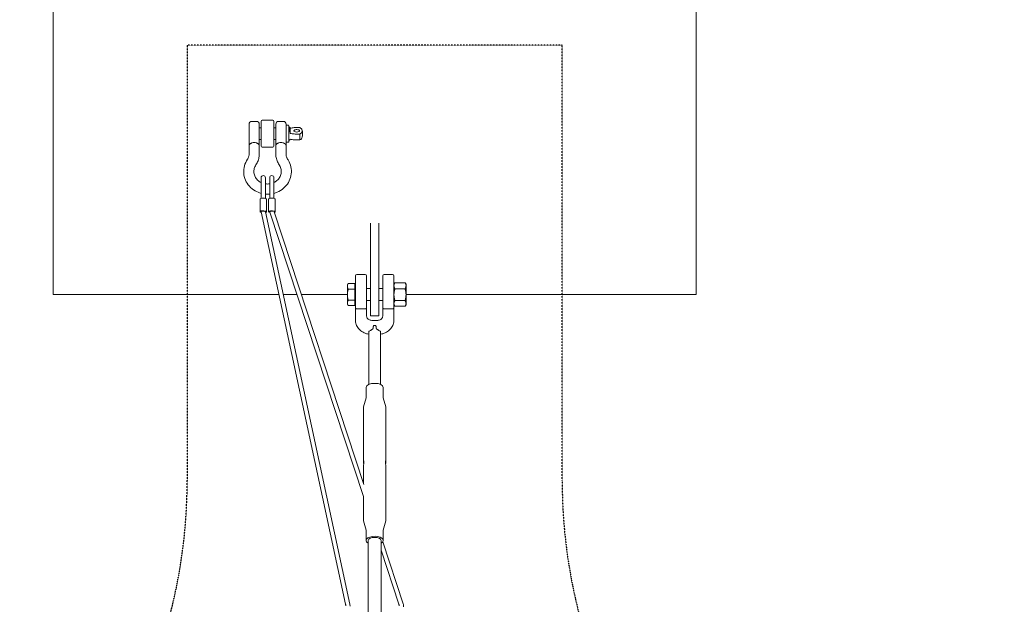
# Model space of a CAD drawing. Units: millimetres. Extents: x -10215 to 12289, y -7585 to 7741.
# Drawn here: x 2917 to 4755, y 4857 to 5948 of the extents above; entities that cross this region are included whole.
import ezdxf

# ---------------------------------------------------------------- set-up
doc = ezdxf.new("R2010")
doc.units = ezdxf.units.MM
doc.header["$LTSCALE"] = 0.2
doc.header["$MEASUREMENT"] = 0
doc.header["$PDMODE"] = 1
doc.linetypes.add('BORDER', pattern=[1.75, 0.5, -0.25, 0.5, -0.25, 0, -0.25])
doc.layers.add('HAGS-Dim Plan', color=7, linetype='Continuous', lineweight=100)
doc.layers.add('HAGS-EN1176 Falling Space', color=30, linetype='BORDER')
doc.styles.get("Standard").update_dxf_attribs({"font": 'g13f12d.shx', "height": 300})
doc.dimstyles.new('HAGS - Dim Plan', dxfattribs={"dimtxt": 300, "dimasz": 200, "dimexe": 0.18, "dimexo": 0.0625, "dimgap": 150, "dimtad": 0, "dimlfac": 0.001, "dimrnd": 0.05, "dimzin": 1, "dimdsep": 46, "dimtxsty": 'Standard', "dimblk": 'HAGS - Dim Plan arrow', "dimcen": 0.1, "dimse1": 1, "dimse2": 1, "dimclrd": 1, "dimadec": 0, "dimazin": 0, "dimtfac": 1, "dimtofl": 0, "dimtmove": 0, "dimatfit": 3, "dimfxl": 1, "dimtolj": 1, "dimtzin": 0, "dimarcsym": 0})

# ---------------------------------------------------------------- blocks, each defined once
blk = doc.blocks.new('HAGS - Dim Plan arrow')
at = {"color": 1, "lineweight": 0}
blk.add_lwpolyline([(0, 0, 0, 0.35, 0), (-1, 0, 0.015, 0.015, 0)], format="xyseb", dxfattribs=at)
blk = doc.blocks.new('*D6')
at = {"layer": 'Defpoints', "color": 0, "transparency": 16777216}
for p in [(3230, 5900.5), (3230, -5899.5), (12092.4, -5899.5)]:
    blk.add_point(p, dxfattribs=at)
at = {"layer": 'HAGS-Dim Plan', "color": 1, "lineweight": -2, "transparency": 16777216}
for p, q in [((12092.4, 5700.5), (12092.4, 651)), ((12092.4, -5699.5), (12092.4, -649.9))]:
    blk.add_line(p, q, dxfattribs=at)
at = {"layer": 'HAGS-Dim Plan', "color": 1, "lineweight": -2, "transparency": 16777216, "xscale": 200, "yscale": 200, "zscale": 200}
for p, rotation in [((12092.4, 5900.5), 90), ((12092.4, -5899.5), 270)]:
    blk.add_blockref('HAGS - Dim Plan arrow', p, dxfattribs=dict(at, rotation=rotation))
at = {"layer": 'HAGS-Dim Plan', "color": 0, "transparency": 16777216, "insert": (12092.4, 0.5), "char_height": 300, "attachment_point": 5, "rotation": 90}
blk.add_mtext('\\A1;11.80m', dxfattribs=at)
blk = doc.blocks.new('*D8')
at = {"layer": 'Defpoints', "color": 0, "transparency": 16777216}
for p in [(9480, 7544.4), (-9480, 350.5), (9480, 350.5)]:
    blk.add_point(p, dxfattribs=at)
at = {"layer": 'HAGS-Dim Plan', "color": 1, "lineweight": -2, "transparency": 16777216}
for p, q in [((-9280, 7544.4), (-681, 7544.4)), ((9280, 7544.4), (681, 7544.4))]:
    blk.add_line(p, q, dxfattribs=at)
at = {"layer": 'HAGS-Dim Plan', "color": 1, "lineweight": -2, "transparency": 16777216, "xscale": 200, "yscale": 200, "zscale": 200, "rotation": 180}
blk.add_blockref('HAGS - Dim Plan arrow', (-9480, 7544.4), dxfattribs=at)
at = {"layer": 'HAGS-Dim Plan', "color": 1, "lineweight": -2, "transparency": 16777216, "xscale": 200, "yscale": 200, "zscale": 200}
blk.add_blockref('HAGS - Dim Plan arrow', (9480, 7544.4), dxfattribs=at)
at = {"layer": 'HAGS-Dim Plan', "color": 0, "transparency": 16777216, "insert": (0, 7544.4), "char_height": 300, "attachment_point": 5}
blk.add_mtext('\\A1;18.95m', dxfattribs=at)
blk = doc.blocks.new('*D9')
at = {"layer": 'Defpoints', "color": 0, "transparency": 16777216}
for p in [(8422.5, 6909.5), (-8422.5, 0.5, 10), (8422.5, 0.5, 10)]:
    blk.add_point(p, dxfattribs=at)
at = {"layer": 'HAGS-Dim Plan', "color": 1, "lineweight": -2, "transparency": 16777216}
for p, q in [((-8222.5, 6909.5), (-680.4, 6909.5)), ((8222.5, 6909.5), (680.4, 6909.5))]:
    blk.add_line(p, q, dxfattribs=at)
at = {"layer": 'HAGS-Dim Plan', "color": 1, "lineweight": -2, "transparency": 16777216, "xscale": 200, "yscale": 200, "zscale": 200, "rotation": 180}
blk.add_blockref('HAGS - Dim Plan arrow', (-8422.5, 6909.5), dxfattribs=at)
at = {"layer": 'HAGS-Dim Plan', "color": 1, "lineweight": -2, "transparency": 16777216, "xscale": 200, "yscale": 200, "zscale": 200}
blk.add_blockref('HAGS - Dim Plan arrow', (8422.5, 6909.5), dxfattribs=at)
at = {"layer": 'HAGS-Dim Plan', "color": 0, "transparency": 16777216, "insert": (0, 6909.5), "char_height": 300, "attachment_point": 5}
blk.add_mtext('\\A1;16.85m', dxfattribs=at)

msp = doc.modelspace()

# ---------------------------------------------------------------- linework, layer by layer
at = {"linetype": 'Continuous', "lineweight": 0}
for p, q in [((2980, 6635), (2980, 5435)), ((4180, 5435), (4180, 6635)), ((3359.5, 5758), (3350.5, 5758)), ((3368, 5758), (3368, 5712)), ((3390, 5760), (3370, 5760)), ((3392, 5712), (3392, 5758)), ((3400.5, 5758), (3409.5, 5758)), ((3345.5, 5753), (3345.5, 5721.484)), ((3364.5, 5721.484), (3364.5, 5753)), ((3364.5, 5746), (3368, 5746)), ((3392, 5746), (3395.5, 5746)), ((3395.5, 5753), (3395.5, 5721.484)), ((3414.5, 5721.484), (3414.5, 5753)), ((3418.5, 5751), (3415.5, 5751)), ((3419.5, 5720), (3419.5, 5750)), ((3422.5, 5745.281), (3422.5, 5735.594)), ((3437.5, 5746.706), (3440.5, 5746.706)), ((3364.5, 5724), (3368, 5724)), ((3392, 5724), (3395.5, 5724)), ((3418.5, 5719), (3415.5, 5719)), ((3440.5, 5734.169), (3437.5, 5734.169)), ((3440.5, 5723.294), (3437.5, 5723.294)), ((3440.5, 5734.169), (3440.5, 5723.294)), ((3345.5, 5697.075), (3345.5, 5713.387)), ((3364.5, 5697.075), (3364.5, 5713.387)), ((3390, 5710), (3370, 5710)), ((3395.5, 5697.075), (3395.5, 5713.387)), ((3414.5, 5697.075), (3414.5, 5713.387)), ((3368, 5652.738), (3368, 5638.437)), ((3376, 5638.437), (3376, 5652.738)), ((3384, 5652.738), (3384, 5638.437)), ((3392, 5638.437), (3392, 5652.738)), ((3368, 5638.437), (3368, 5636.288)), ((3368, 5636.288), (3368, 5614.37)), ((3376, 5636.288), (3376, 5638.437)), ((3376, 5636.288), (3376, 5614.37)), ((3384, 5638.437), (3384, 5636.288)), ((3384, 5636.288), (3384, 5614.37)), ((3392, 5636.288), (3392, 5638.437)), ((3392, 5636.288), (3392, 5614.37)), ((3366, 5589.348), (3366, 5612.84)), ((3378, 5589.348), (3378, 5612.84)), ((3382, 5589.348), (3382, 5612.84)), ((3394, 5589.348), (3394, 5612.84)), ((3525.602, 4856.8), (3368.011, 5589.247)), ((3533.58, 4857.001), (3375.989, 5589.448)), ((3559.003, 5057.932), (3384.035, 5588.87)), ((3559.757, 5080.659), (3392.081, 5589.473)), ((3572.5, 5459), (3572.5, 5568.333)), ((3587.5, 5459), (3587.5, 5568.333)), ((3544, 5469.5), (3544, 5409.002)), ((3547, 5472.5), (3562, 5472.5)), ((3565, 5409.002), (3565, 5469.5)), ((3595, 5469.5), (3595, 5409.002)), ((3613, 5472.5), (3598, 5472.5)), ((3616, 5409.002), (3616, 5469.5)), ((3529, 5453), (3530.438, 5455.49)), ((3529, 5450.355), (3529, 5453)), ((3529, 5434.542), (3529, 5450.355)), ((3543.2, 5455.778), (3530.608, 5455.778)), ((3543.2, 5444.931), (3530.608, 5444.931)), ((3543.2, 5455.778), (3543.2, 5450.355)), ((3544, 5453), (3543.2, 5453)), ((3543.2, 5450.355), (3543.2, 5444.931)), ((3543.2, 5444.931), (3543.2, 5434.542)), ((3572.5, 5446), (3565, 5446)), ((3572.5, 5459), (3572.5, 5395)), ((3587.5, 5459), (3587.5, 5395)), ((3595, 5446), (3587.5, 5446)), ((3616, 5454.05), (3617.522, 5456.686)), ((3636.828, 5456.99), (3617.701, 5456.99)), ((3636.828, 5445.511), (3617.701, 5445.511)), ((3638.53, 5454.05), (3637.008, 5456.686)), ((3638.53, 5451.25), (3638.53, 5454.05)), ((3638.53, 5434.516), (3638.53, 5451.25)), ((2980, 5435), (3401.198, 5435)), ((3409.22, 5435), (3434.742, 5435)), ((3442.986, 5435), (3529, 5435)), ((3529, 5419.188), (3529, 5434.542)), ((3543.2, 5424.153), (3530.608, 5424.153)), ((3543.2, 5434.542), (3543.2, 5424.153)), ((3543.2, 5424.153), (3543.2, 5419.188)), ((3572.5, 5424), (3565, 5424)), ((3595, 5424), (3587.5, 5424)), ((3636.828, 5423.521), (3617.701, 5423.521)), ((3638.53, 5435), (4180, 5435)), ((3638.53, 5418.265), (3638.53, 5434.516)), ((3529, 5417), (3529, 5419.188)), ((3529, 5417), (3530.438, 5414.51)), ((3543.2, 5414.222), (3530.608, 5414.222)), ((3543.2, 5419.188), (3543.2, 5414.222)), ((3544, 5417), (3543.2, 5417)), ((3544, 5394.661), (3544, 5409.002)), ((3562, 5408.393), (3547, 5408.393)), ((3565, 5394.661), (3565, 5409.002)), ((3595, 5394.661), (3595, 5409.002)), ((3598, 5408.393), (3613, 5408.393)), ((3616, 5415.95), (3617.522, 5413.314)), ((3616, 5394.661), (3616, 5409.002)), ((3636.828, 5413.01), (3617.701, 5413.01)), ((3638.53, 5415.95), (3637.008, 5413.314)), ((3638.53, 5415.95), (3638.53, 5418.265)), ((3544, 5394.661), (3544, 5387.493)), ((3572.5, 5395), (3587.5, 5395)), ((3585.5, 5386.68), (3574.5, 5386.68)), ((3616, 5394.661), (3616, 5387.493)), ((3569, 5364.284), (3569, 5267.056)), ((3569.016, 5364.806), (3569.001, 5364.369)), ((3590.984, 5364.806), (3590.999, 5364.369)), ((3591, 5364.284), (3591, 5267.056)), ((3564, 5261.504), (3564, 5243.164)), ((3596, 5261.504), (3596, 5243.164)), ((3563.876, 5242.177), (3559.408, 5225.039)), ((3596.124, 5242.177), (3600.592, 5225.039)), ((3559, 5221.866), (3559, 5124.025)), ((3601, 5221.866), (3601, 5124.025)), ((3559, 5113.484), (3559, 5082.957)), ((3601, 5113.484), (3601, 5015.643)), ((3559, 5057.941), (3559, 5015.643)), ((3563.876, 4995.332), (3559.408, 5012.47)), ((3596.124, 4995.332), (3600.592, 5012.47)), ((3564, 4994.345), (3564, 4976.005)), ((3596, 4994.345), (3596, 4976.005)), ((3568, 4976.005), (3568, 4838.368)), ((3592, 4976.005), (3592, 4838.368)), ((3633.188, 4857.834), (3595.085, 4973.457)), ((3625.259, 4856.88), (3592, 4957.803))]:
    msp.add_line(p, q, dxfattribs=at)
at = {"linetype": 'Continuous', "lineweight": 0, "extrusion": (0, 0, -1)}
for centre, radius, start, end in [((-3350.5, 5753), 5, 0, 90), ((-3359.5, 5753), 5, 90, 180), ((-3370, 5758), 2, 0, 90), ((-3390, 5758), 2, 90, 180), ((-3400.5, 5753), 5, 0, 90), ((-3409.5, 5753), 5, 90, 180), ((-3415.5, 5750), 1, 0, 90), ((-3418.5, 5750), 1, 90, 180), ((-3437.5, 5712.75), 38.25, 61.927513, 63.967926), ((-3417.4, 5735), 28.1, 166.373201, 193.626799), ((-3415.5, 5720), 1, 270, 0), ((-3418.5, 5720), 1, 180, 270), ((-3437.5, 5757.25), 38.25, 296.032074, 298.072487), ((-3370, 5712), 2, 270, 0), ((-3390, 5712), 2, 180, 270), ((-3372, 5652.738), 4, 0, 180), ((-3388, 5652.738), 4, 0, 180), ((-3547, 5469.5), 3, 0, 90), ((-3562, 5469.5), 3, 90, 180), ((-3598, 5469.5), 3, 360, 90), ((-3613, 5469.5), 3, 90, 180)]:
    msp.add_arc(centre, radius, start, end, dxfattribs=at)
at = {"linetype": 'Continuous', "lineweight": 0}
for centre, major_axis, ratio, start_param, end_param in [((3434.5, 5740.415), (5.25, 0), 0.42261826, 0, 3.62219339), ((3434.5, 5740.415), (5.25, 0), 0.42261826, -0.48060074, 0), ((3372, 5612.84), (6, 0), 0.34202014, 0, 3.14159265), ((3388, 5612.84), (6, 0), 0.34202014, 0, 3.14159265), ((3372, 5589.348), (6, 0), 0.34202014, 0, 4.05611693), ((3372, 5589.348), (-4, 0), 0.34202014, -1.57079633, 0.07345561), ((3372, 5589.348), (4, 0), 0.34202014, 0.07345561, 1.57079633), ((3372, 5589.348), (6, 0), 0.34202014, -0.76761306, 0), ((3388, 5589.348), (6, 0), 0.34202014, 0, 4.07323285), ((3388, 5589.348), (6, 0), 0.34202014, -0.70716605, 0), ((3580, 5364.284), (-11, 0), 0.4778157, -0.01623726, 0), ((3580, 5364.284), (11, 0), 0.4778157, 0, 0.01623726), ((3580, 5261.504), (16, 0), 0.4778157, 0, 3.14159265), ((3580, 4976.005), (16, 0), 0.4778157, -0.72273425, 3.14159265), ((3580, 4976.005), (12, 0), 0.4778157, 0, 3.14159265), ((3580, 4976.005), (-16, 0), 0.4778157, 0, 0.72273425), ((3529.591, 4856.901), (-4, 0), 0.34202014, 0.07345561, 0.08336367), ((3529.591, 4856.901), (4, 0), 0.34202014, 0.06525266, 0.07345561)]:
    msp.add_ellipse(centre, major_axis=major_axis, ratio=ratio, start_param=start_param, end_param=end_param, dxfattribs=at)
msp.add_ellipse((3434.5, 5740.438), major_axis=(5.275, 0), ratio=0.42261826, dxfattribs=at)
at = {"linetype": 'Continuous', "lineweight": 0, "extrusion": (0, 0, -1)}
for centre, major_axis, ratio, start_param, end_param in [((3417.4, 5740.438), (27.452, 0), 0.42261826, -0.57079809, 0.57079809), ((3417.4, 5729.562), (27.452, 0), 0.42261826, 0.10209517, 0.57079809), ((3388, 5589.348), (-3.979, -0.411), 0.27718484, -0.0605567, 1.6959966), ((3388, 5589.348), (3.979, 0.411), 0.27718484, -1.44559605, -0.94696182), ((3629.223, 4857.357), (-3.979, -0.411), 0.27718484, -0.07917796, -0.0605567), ((3629.223, 4857.357), (3.979, 0.411), 0.27718484, -0.0605567, -0.04863028)]:
    msp.add_ellipse(centre, major_axis=major_axis, ratio=ratio, start_param=start_param, end_param=end_param, dxfattribs=at)
at = {"linetype": 'Continuous', "lineweight": 0}
for points, knots in [([(3422.5, 5735.594), (3422.362, 5736.055), (3422.226, 5736.526), (3421.859, 5737.827), (3421.642, 5738.644), (3421.295, 5740.034), (3421.129, 5740.74), (3420.845, 5742.068), (3420.727, 5742.69), (3420.555, 5743.72), (3420.483, 5744.228), (3420.389, 5745.128), (3420.367, 5745.521), (3420.367, 5746.137), (3420.389, 5746.42), (3420.483, 5746.847), (3420.555, 5746.991), (3420.727, 5747.149), (3420.845, 5747.172), (3421.129, 5747.064), (3421.295, 5746.934), (3421.642, 5746.569), (3421.859, 5746.291), (3422.226, 5745.737), (3422.362, 5745.516), (3422.5, 5745.281)], [2.91731048, 2.91731048, 2.91731048, 2.91731048, 3.05483076, 3.05483076, 3.30232632, 3.30232632, 3.5318656, 3.5318656, 3.76140489, 3.76140489, 3.98035756, 3.98035756, 4.19931023, 4.19931023, 4.4182629, 4.4182629, 4.63721557, 4.63721557, 4.86675485, 4.86675485, 5.09629413, 5.09629413, 5.3437897, 5.3437897, 5.48130998, 5.48130998, 5.48130998, 5.48130998]), ([(3422.5, 5745.281), (3424.629, 5745.713), (3427.024, 5746.075), (3432.181, 5746.583), (3434.954, 5746.706), (3437.5, 5746.706)], [7.56990839, 7.56990839, 7.56990839, 7.56990839, 8.26830982, 8.26830982, 9.03208706, 9.03208706, 9.03208706, 9.03208706]), ([(3437.5, 5734.169), (3434.954, 5734.169), (3432.181, 5734.293), (3427.024, 5734.801), (3424.629, 5735.163), (3422.5, 5735.594)], [3.01069569, 3.01069569, 3.01069569, 3.01069569, 3.77447293, 3.77447293, 4.47287436, 4.47287436, 4.47287436, 4.47287436]), ([(3345.5, 5713.387), (3345.5, 5713.736), (3345.5, 5714.091), (3345.5, 5714.448), (3345.5, 5714.806), (3345.5, 5715.167), (3345.5, 5715.528), (3345.5, 5715.89), (3345.5, 5716.252), (3345.5, 5716.612), (3345.5, 5716.973), (3345.5, 5717.331), (3345.5, 5717.685), (3345.5, 5718.039), (3345.5, 5718.389), (3345.5, 5718.733), (3345.5, 5719.077), (3345.5, 5719.414), (3345.5, 5719.736), (3345.5, 5720.058), (3345.5, 5720.367), (3345.5, 5720.659), (3345.5, 5720.952), (3345.5, 5721.23), (3345.5, 5721.484)], [-0.00001414214, -0.00001414214, -0.00001414214, -0.00001414214, 0.00112805313, 0.00112805313, 0.00112805313, 0.0022702484, 0.0022702484, 0.0022702484, 0.00341284473, 0.00341284473, 0.00341284473, 0.00455463893, 0.00455463893, 0.00455463893, 0.0056968342, 0.0056968342, 0.0056968342, 0.00683902947, 0.00683902947, 0.00683902947, 0.00798122473, 0.00798122473, 0.00798122473, 0.00912342, 0.00912342, 0.00912342, 0.00912342]), ([(3350.5, 5717.729), (3350.303, 5717.654), (3350.109, 5717.575), (3349.921, 5717.492), (3349.752, 5717.419), (3349.588, 5717.342), (3349.426, 5717.263), (3349.364, 5717.233), (3349.303, 5717.202), (3349.242, 5717.171), (3348.971, 5717.033), (3348.71, 5716.888), (3348.464, 5716.739), (3348.459, 5716.736), (3348.453, 5716.732), (3348.448, 5716.729), (3348.157, 5716.553), (3347.884, 5716.37), (3347.631, 5716.185), (3347.352, 5715.981), (3347.098, 5715.774), (3346.866, 5715.564), (3346.848, 5715.547), (3346.83, 5715.531), (3346.812, 5715.514), (3346.537, 5715.26), (3346.304, 5715.01), (3346.114, 5714.768), (3346.016, 5714.643), (3345.929, 5714.521), (3345.854, 5714.401), (3345.774, 5714.274), (3345.707, 5714.148), (3345.653, 5714.027), (3345.629, 5713.973), (3345.608, 5713.919), (3345.589, 5713.866), (3345.56, 5713.781), (3345.538, 5713.699), (3345.523, 5713.619), (3345.508, 5713.539), (3345.5, 5713.462), (3345.5, 5713.387)], [0.019713797, 0.019713797, 0.019713797, 0.019713797, 0.0203924965, 0.0203924965, 0.0203924965, 0.0210030644, 0.0210030644, 0.0210030644, 0.021236064, 0.021236064, 0.021236064, 0.0222697941, 0.0222697941, 0.0222697941, 0.0222923318, 0.0222923318, 0.0222923318, 0.023519444, 0.023519444, 0.023519444, 0.0248708666, 0.0248708666, 0.0248708666, 0.0249761092, 0.0249761092, 0.0249761092, 0.0266112178, 0.0266112178, 0.0266112178, 0.0274494014, 0.0274494014, 0.0274494014, 0.0283382121, 0.0283382121, 0.0283382121, 0.0287386688, 0.0287386688, 0.0287386688, 0.0293833025, 0.0293833025, 0.0293833025, 0.0300279362, 0.0300279362, 0.0300279362, 0.0300279362]), ([(3359.5, 5717.729), (3359.226, 5717.833), (3358.944, 5717.931), (3357.488, 5718.374), (3356.209, 5718.566), (3353.791, 5718.566), (3352.512, 5718.374), (3351.056, 5717.931), (3350.774, 5717.833), (3350.5, 5717.729)], [-3.353436406, -3.353436406, -3.353436406, -3.353436406, -3.263783971, -3.263783971, -2.900953736, -2.900953736, -2.538123501, -2.538123501, -2.448471066, -2.448471066, -2.448471066, -2.448471066]), ([(3364.5, 5713.387), (3364.5, 5713.462), (3364.492, 5713.539), (3364.477, 5713.618), (3364.463, 5713.698), (3364.441, 5713.779), (3364.412, 5713.864), (3364.393, 5713.917), (3364.371, 5713.972), (3364.347, 5714.028), (3364.295, 5714.146), (3364.229, 5714.268), (3364.15, 5714.394), (3364.074, 5714.516), (3363.986, 5714.641), (3363.886, 5714.768), (3363.834, 5714.835), (3363.778, 5714.902), (3363.72, 5714.969), (3363.563, 5715.149), (3363.386, 5715.332), (3363.187, 5715.515), (3363.17, 5715.53), (3363.154, 5715.545), (3363.138, 5715.56), (3362.919, 5715.759), (3362.674, 5715.96), (3362.408, 5716.156), (3362.394, 5716.166), (3362.381, 5716.176), (3362.368, 5716.186), (3362.113, 5716.372), (3361.841, 5716.554), (3361.552, 5716.729), (3361.546, 5716.733), (3361.54, 5716.737), (3361.534, 5716.74), (3361.288, 5716.889), (3361.03, 5717.033), (3360.758, 5717.171), (3360.699, 5717.201), (3360.639, 5717.231), (3360.579, 5717.261), (3360.414, 5717.341), (3360.248, 5717.418), (3360.076, 5717.494), (3359.888, 5717.576), (3359.694, 5717.655), (3359.5, 5717.729)], [0, 0, 0, 0, 0.0006450235, 0.0006450235, 0.0006450235, 0.0012900471, 0.0012900471, 0.0012900471, 0.001703074, 0.001703074, 0.001703074, 0.0025800942, 0.0025800942, 0.0025800942, 0.0034275564, 0.0034275564, 0.0034275564, 0.0038701413, 0.0038701413, 0.0038701413, 0.0050635316, 0.0050635316, 0.0050635316, 0.0051601883, 0.0051601883, 0.0051601883, 0.0064502354, 0.0064502354, 0.0064502354, 0.0065149415, 0.0065149415, 0.0065149415, 0.0077402825, 0.0077402825, 0.0077402825, 0.0077660336, 0.0077660336, 0.0077660336, 0.0088048798, 0.0088048798, 0.0088048798, 0.0090303296, 0.0090303296, 0.0090303296, 0.0096477255, 0.0096477255, 0.0096477255, 0.0103203767, 0.0103203767, 0.0103203767, 0.0103203767]), ([(3364.5, 5721.484), (3364.5, 5721.232), (3364.5, 5720.957), (3364.5, 5720.664), (3364.5, 5720.369), (3364.5, 5720.06), (3364.5, 5719.738), (3364.5, 5719.415), (3364.5, 5719.081), (3364.5, 5718.737), (3364.5, 5718.392), (3364.5, 5718.042), (3364.5, 5717.688), (3364.5, 5717.333), (3364.5, 5716.974), (3364.5, 5716.614), (3364.5, 5716.254), (3364.5, 5715.891), (3364.5, 5715.53), (3364.5, 5715.168), (3364.5, 5714.807), (3364.5, 5714.45), (3364.5, 5714.092), (3364.5, 5713.738), (3364.5, 5713.387)], [0, 0, 0, 0, 0.00114129711, 0.00114129711, 0.00114129711, 0.00228987314, 0.00228987314, 0.00228987314, 0.00343844994, 0.00343844994, 0.00343844994, 0.0045870252, 0.0045870252, 0.0045870252, 0.00573560123, 0.00573560123, 0.00573560123, 0.00688417726, 0.00688417726, 0.00688417726, 0.00803275329, 0.00803275329, 0.00803275329, 0.00918125978, 0.00918125978, 0.00918125978, 0.00918125978]), ([(3395.5, 5713.387), (3395.5, 5713.736), (3395.5, 5714.091), (3395.5, 5714.448), (3395.5, 5714.806), (3395.5, 5715.167), (3395.5, 5715.528), (3395.5, 5715.89), (3395.5, 5716.253), (3395.5, 5716.614), (3395.5, 5716.973), (3395.5, 5717.331), (3395.5, 5717.684), (3395.5, 5718.04), (3395.5, 5718.391), (3395.5, 5718.737), (3395.5, 5719.079), (3395.5, 5719.412), (3395.5, 5719.733), (3395.5, 5720.055), (3395.5, 5720.365), (3395.5, 5720.659), (3395.5, 5720.953), (3395.5, 5721.231), (3395.5, 5721.484)], [-0.00001414214, -0.00001414214, -0.00001414214, -0.00001414214, 0.00112790871, 0.00112790871, 0.00112790871, 0.00226995956, 0.00226995956, 0.00226995956, 0.00341472664, 0.00341472664, 0.00341472664, 0.00455406126, 0.00455406126, 0.00455406126, 0.0057006384, 0.0057006384, 0.0057006384, 0.00683816296, 0.00683816296, 0.00683816296, 0.0079802138, 0.0079802138, 0.0079802138, 0.00912226465, 0.00912226465, 0.00912226465, 0.00912226465]), ([(3400.5, 5717.729), (3400.305, 5717.655), (3400.11, 5717.575), (3399.924, 5717.494), (3399.751, 5717.418), (3399.585, 5717.341), (3399.42, 5717.26), (3399.36, 5717.231), (3399.301, 5717.201), (3399.242, 5717.171), (3398.972, 5717.033), (3398.714, 5716.89), (3398.466, 5716.74), (3398.461, 5716.737), (3398.455, 5716.733), (3398.449, 5716.73), (3398.16, 5716.554), (3397.885, 5716.371), (3397.632, 5716.186), (3397.618, 5716.175), (3397.603, 5716.164), (3397.588, 5716.153), (3397.323, 5715.958), (3397.082, 5715.76), (3396.864, 5715.562), (3396.847, 5715.546), (3396.83, 5715.531), (3396.813, 5715.515), (3396.616, 5715.333), (3396.438, 5715.15), (3396.28, 5714.969), (3396.221, 5714.901), (3396.166, 5714.834), (3396.114, 5714.768), (3396.014, 5714.641), (3395.926, 5714.517), (3395.851, 5714.396), (3395.772, 5714.269), (3395.706, 5714.147), (3395.653, 5714.028), (3395.629, 5713.973), (3395.608, 5713.919), (3395.589, 5713.866), (3395.531, 5713.698), (3395.5, 5713.536), (3395.5, 5713.387)], [0.0497459591, 0.0497459591, 0.0497459591, 0.0497459591, 0.0504145299, 0.0504145299, 0.0504145299, 0.0510352391, 0.0510352391, 0.0510352391, 0.0512612893, 0.0512612893, 0.0512612893, 0.0523000442, 0.0523000442, 0.0523000442, 0.052324519, 0.052324519, 0.052324519, 0.053542332, 0.053542332, 0.053542332, 0.053613799, 0.053613799, 0.053613799, 0.0549030789, 0.0549030789, 0.0549030789, 0.055003334, 0.055003334, 0.055003334, 0.0561923589, 0.0561923589, 0.0561923589, 0.0566332948, 0.0566332948, 0.0566332948, 0.0574816388, 0.0574816388, 0.0574816388, 0.0583652703, 0.0583652703, 0.0583652703, 0.0587709188, 0.0587709188, 0.0587709188, 0.0600601987, 0.0600601987, 0.0600601987, 0.0600601987]), ([(3409.5, 5717.729), (3409.226, 5717.833), (3408.944, 5717.931), (3407.488, 5718.374), (3406.209, 5718.566), (3405, 5718.566), (3403.791, 5718.566), (3402.512, 5718.374), (3401.056, 5717.931), (3400.774, 5717.833), (3400.5, 5717.729)], [-0.45248267, -0.45248267, -0.45248267, -0.45248267, -0.362830235, -0.362830235, 0, 0, 0, 0.362830235, 0.362830235, 0.45248267, 0.45248267, 0.45248267, 0.45248267]), ([(3414.5, 5713.387), (3414.5, 5713.461), (3414.493, 5713.537), (3414.478, 5713.616), (3414.463, 5713.696), (3414.441, 5713.778), (3414.412, 5713.863), (3414.393, 5713.917), (3414.371, 5713.972), (3414.347, 5714.027), (3414.294, 5714.147), (3414.228, 5714.27), (3414.149, 5714.396), (3414.073, 5714.517), (3413.986, 5714.641), (3413.886, 5714.768), (3413.834, 5714.834), (3413.779, 5714.9), (3413.721, 5714.968), (3413.565, 5715.148), (3413.386, 5715.332), (3413.188, 5715.514), (3413.17, 5715.531), (3413.152, 5715.547), (3413.134, 5715.564), (3412.915, 5715.762), (3412.673, 5715.961), (3412.408, 5716.156), (3412.395, 5716.166), (3412.382, 5716.175), (3412.369, 5716.185), (3412.115, 5716.371), (3411.839, 5716.555), (3411.547, 5716.732), (3411.543, 5716.734), (3411.54, 5716.737), (3411.536, 5716.739), (3411.285, 5716.89), (3411.029, 5717.033), (3410.758, 5717.171), (3410.542, 5717.281), (3410.315, 5717.389), (3410.079, 5717.492), (3409.891, 5717.575), (3409.695, 5717.655), (3409.5, 5717.729)], [0.0300416934, 0.0300416934, 0.0300416934, 0.0300416934, 0.0306865166, 0.0306865166, 0.0306865166, 0.0313313397, 0.0313313397, 0.0313313397, 0.0317392821, 0.0317392821, 0.0317392821, 0.032620986, 0.032620986, 0.032620986, 0.0334678364, 0.0334678364, 0.0334678364, 0.0339106323, 0.0339106323, 0.0339106323, 0.035094325, 0.035094325, 0.035094325, 0.0352002786, 0.0352002786, 0.0352002786, 0.0364899249, 0.0364899249, 0.0364899249, 0.0365529832, 0.0365529832, 0.0365529832, 0.0377795712, 0.0377795712, 0.0377795712, 0.0377952876, 0.0377952876, 0.0377952876, 0.0388484251, 0.0388484251, 0.0388484251, 0.0396896725, 0.0396896725, 0.0396896725, 0.0403588638, 0.0403588638, 0.0403588638, 0.0403588638]), ([(3414.5, 5721.484), (3414.5, 5721.23), (3414.5, 5720.952), (3414.5, 5720.66), (3414.5, 5720.367), (3414.5, 5720.059), (3414.5, 5719.737), (3414.5, 5719.415), (3414.5, 5719.078), (3414.5, 5718.734), (3414.5, 5718.39), (3414.5, 5718.04), (3414.5, 5717.686), (3414.5, 5717.331), (3414.5, 5716.973), (3414.5, 5716.612), (3414.5, 5716.252), (3414.5, 5715.89), (3414.5, 5715.529), (3414.5, 5715.167), (3414.5, 5714.806), (3414.5, 5714.449), (3414.5, 5714.27), (3414.5, 5714.092), (3414.5, 5713.915), (3414.5, 5713.738), (3414.5, 5713.563), (3414.5, 5713.387)], [0, 0, 0, 0, 0.00115273499, 0.00115273499, 0.00115273499, 0.00230657417, 0.00230657417, 0.00230657417, 0.00346041337, 0.00346041337, 0.00346041337, 0.00461425256, 0.00461425256, 0.00461425256, 0.00576809175, 0.00576809175, 0.00576809175, 0.00692193094, 0.00692193094, 0.00692193094, 0.00807577013, 0.00807577013, 0.00807577013, 0.00865261174, 0.00865261174, 0.00865261174, 0.00922945252, 0.00922945252, 0.00922945252, 0.00922945252]), ([(3422.5, 5724.719), (3422.362, 5724.484), (3422.226, 5724.263), (3421.859, 5723.709), (3421.642, 5723.431), (3421.295, 5723.066), (3421.129, 5722.936), (3420.882, 5722.842), (3420.79, 5722.844), (3420.713, 5722.881)], [2.917310478, 2.917310478, 2.917310478, 2.917310478, 3.054830759, 3.054830759, 3.302326322, 3.302326322, 3.531865605, 3.531865605, 3.702014486, 3.702014486, 3.702014486, 3.702014486]), ([(3437.5, 5723.294), (3434.954, 5723.294), (3432.181, 5723.417), (3427.024, 5723.925), (3424.629, 5724.287), (3422.5, 5724.719)], [3.01069569, 3.01069569, 3.01069569, 3.01069569, 3.77447293, 3.77447293, 4.47287436, 4.47287436, 4.47287436, 4.47287436]), ([(3342.493, 5687.34), (3339.948, 5683.542), (3338.033, 5679.337), (3335.708, 5670.595), (3335.281, 5666.065), (3335.932, 5657.123), (3337.006, 5652.714), (3340.535, 5644.424), (3343, 5640.549), (3349.082, 5633.698), (3352.714, 5630.735), (3360.24, 5626.337), (3364.047, 5624.757), (3368, 5623.703)], [2.57952285, 2.57952285, 2.57952285, 2.57952285, 2.89670232, 2.89670232, 3.20994001, 3.20994001, 3.52216545, 3.52216545, 3.83683835, 3.83683835, 4.1560436, 4.1560436, 4.43594462, 4.43594462, 4.43594462, 4.43594462]), ([(3345.5, 5697.075), (3345.5, 5696.397), (3345.459, 5695.72), (3345.297, 5694.372), (3345.176, 5693.701), (3344.853, 5692.373), (3344.651, 5691.715), (3344.168, 5690.421), (3343.887, 5689.785), (3343.248, 5688.539), (3342.889, 5687.931), (3342.493, 5687.34)], [6.283185307, 6.283185307, 6.283185307, 6.283185307, 6.395599268, 6.395599268, 6.508013228, 6.508013228, 6.620427189, 6.620427189, 6.73284115, 6.73284115, 6.84525511, 6.84525511, 6.84525511, 6.84525511]), ([(3364.5, 5697.075), (3364.5, 5695.64), (3364.414, 5694.205), (3364.072, 5691.354), (3363.815, 5689.939), (3363.136, 5687.148), (3362.713, 5685.773), (3361.708, 5683.079), (3361.126, 5681.762), (3359.811, 5679.201), (3359.078, 5677.959), (3358.276, 5676.762)], [6.283185307, 6.283185307, 6.283185307, 6.283185307, 6.395599268, 6.395599268, 6.508013228, 6.508013228, 6.620427189, 6.620427189, 6.73284115, 6.73284115, 6.84525511, 6.84525511, 6.84525511, 6.84525511]), ([(3392, 5623.703), (3394.038, 5624.246), (3396.037, 5624.929), (3402.349, 5627.583), (3406.42, 5630.102), (3413.493, 5636.242), (3416.505, 5639.849), (3421.15, 5647.766), (3422.801, 5652.065), (3424.587, 5660.91), (3424.737, 5665.45), (3423.546, 5674.335), (3422.207, 5678.676), (3419.407, 5684.3), (3418.505, 5685.851), (3417.507, 5687.34)], [4.98883334, 4.98883334, 4.98883334, 4.98883334, 5.13311897, 5.13311897, 5.45820986, 5.45820986, 5.77935599, 5.77935599, 6.09568145, 6.09568145, 6.40847276, 6.40847276, 6.72090511, 6.72090511, 6.84525511, 6.84525511, 6.84525511, 6.84525511]), ([(3401.724, 5676.762), (3400.922, 5677.959), (3400.189, 5679.201), (3398.874, 5681.762), (3398.292, 5683.079), (3397.287, 5685.773), (3396.864, 5687.148), (3396.185, 5689.939), (3395.928, 5691.354), (3395.586, 5694.205), (3395.5, 5695.64), (3395.5, 5697.075)], [2.579522851, 2.579522851, 2.579522851, 2.579522851, 2.691936811, 2.691936811, 2.804350772, 2.804350772, 2.916764732, 2.916764732, 3.029178693, 3.029178693, 3.141592654, 3.141592654, 3.141592654, 3.141592654]), ([(3417.507, 5687.34), (3417.111, 5687.931), (3416.752, 5688.539), (3416.113, 5689.785), (3415.832, 5690.421), (3415.349, 5691.715), (3415.147, 5692.373), (3414.824, 5693.701), (3414.703, 5694.372), (3414.541, 5695.72), (3414.5, 5696.397), (3414.5, 5697.075)], [2.579522851, 2.579522851, 2.579522851, 2.579522851, 2.691936811, 2.691936811, 2.804350772, 2.804350772, 2.916764732, 2.916764732, 3.029178693, 3.029178693, 3.141592654, 3.141592654, 3.141592654, 3.141592654]), ([(3358.276, 5676.762), (3356.84, 5674.619), (3355.794, 5672.281), (3354.535, 5667.368), (3354.349, 5664.787), (3354.896, 5659.677), (3355.637, 5657.148), (3357.974, 5652.477), (3359.548, 5650.328), (3363.34, 5646.65), (3365.533, 5645.105), (3367.968, 5643.906), (3367.984, 5643.898), (3368, 5643.89)], [2.57952285, 2.57952285, 2.57952285, 2.57952285, 2.90529344, 2.90529344, 3.24188556, 3.24188556, 3.58099443, 3.58099443, 3.91124316, 3.91124316, 4.22976376, 4.22976376, 4.23184267, 4.23184267, 4.23184267, 4.23184267]), ([(3392, 5643.89), (3394.05, 5644.894), (3395.94, 5646.153), (3399.557, 5649.32), (3401.198, 5651.305), (3403.762, 5655.678), (3404.661, 5658.077), (3405.605, 5663.068), (3405.624, 5665.665), (3404.74, 5670.743), (3403.835, 5673.226), (3402.255, 5675.942), (3401.996, 5676.355), (3401.724, 5676.762)], [5.19293529, 5.19293529, 5.19293529, 5.19293529, 5.46252917, 5.46252917, 5.77946104, 5.77946104, 6.10737739, 6.10737739, 6.44531163, 6.44531163, 6.78350215, 6.78350215, 6.84525511, 6.84525511, 6.84525511, 6.84525511]), ([(3376, 5641.424), (3378.473, 5641.063), (3381.008, 5641.039), (3383.659, 5641.376), (3383.83, 5641.399), (3384, 5641.424)], [4.558291391, 4.558291391, 4.558291391, 4.558291391, 4.846629493, 4.846629493, 4.86648657, 4.86648657, 4.86648657, 4.86648657]), ([(3547, 5408.393), (3546.684, 5408.393), (3546.374, 5408.401), (3545.758, 5408.438), (3545.467, 5408.466), (3544.901, 5408.546), (3544.65, 5408.6), (3544.308, 5408.709), (3544.194, 5408.762), (3544.04, 5408.876), (3544.001, 5408.937), (3544, 5409), (3544, 5409.001), (3544, 5409.002)], [0.537653232, 0.537653232, 0.537653232, 0.537653232, 0.633142081, 0.633142081, 0.737999037, 0.737999037, 0.866121866, 0.866121866, 0.968934714, 0.968934714, 1.075306449, 1.075306449, 1.076297026, 1.076297026, 1.076297026, 1.076297026]), ([(3565, 5409.002), (3565, 5409.001), (3565, 5409), (3564.999, 5408.937), (3564.96, 5408.876), (3564.806, 5408.762), (3564.692, 5408.709), (3564.35, 5408.6), (3564.099, 5408.546), (3563.533, 5408.466), (3563.242, 5408.438), (3562.626, 5408.401), (3562.316, 5408.393), (3562, 5408.393)], [-0.000990576, -0.000990576, -0.000990576, -0.000990576, 0, 0, 0.106371789, 0.106371789, 0.209184683, 0.209184683, 0.337307567, 0.337307567, 0.442164569, 0.442164569, 0.53765346, 0.53765346, 0.53765346, 0.53765346]), ([(3598, 5408.393), (3597.684, 5408.393), (3597.374, 5408.401), (3596.758, 5408.438), (3596.467, 5408.466), (3595.901, 5408.546), (3595.65, 5408.6), (3595.308, 5408.709), (3595.194, 5408.762), (3595.04, 5408.876), (3595.001, 5408.937), (3595, 5409), (3595, 5409.001), (3595, 5409.002)], [0.537653464, 0.537653464, 0.537653464, 0.537653464, 0.633142356, 0.633142356, 0.737999359, 0.737999359, 0.866122244, 0.866122244, 0.968935139, 0.968935139, 1.075306928, 1.075306928, 1.076297505, 1.076297505, 1.076297505, 1.076297505]), ([(3616, 5409.002), (3616, 5409.001), (3616, 5409), (3615.999, 5408.937), (3615.96, 5408.876), (3615.806, 5408.762), (3615.692, 5408.709), (3615.35, 5408.6), (3615.099, 5408.546), (3614.533, 5408.466), (3614.242, 5408.438), (3613.626, 5408.401), (3613.316, 5408.393), (3613, 5408.393)], [-0.000990577, -0.000990577, -0.000990577, -0.000990577, 0, 0, 0.106371829, 0.106371829, 0.209184768, 0.209184768, 0.337307709, 0.337307709, 0.442164756, 0.442164756, 0.53765369, 0.53765369, 0.53765369, 0.53765369]), ([(3569, 5360.78), (3567.472, 5361.029), (3565.964, 5361.383), (3561.564, 5362.741), (3558.784, 5364.049), (3553.781, 5367.364), (3551.559, 5369.371), (3547.892, 5373.919), (3546.448, 5376.458), (3544.502, 5381.829), (3544, 5384.661), (3544, 5387.493)], [1.75427276, 1.75427276, 1.75427276, 1.75427276, 1.90883942, 1.90883942, 2.21702773, 2.21702773, 2.52521604, 2.52521604, 2.83340435, 2.83340435, 3.14159265, 3.14159265, 3.14159265, 3.14159265]), ([(3574.5, 5386.68), (3573.514, 5386.68), (3572.528, 5386.811), (3570.654, 5387.32), (3569.768, 5387.699), (3568.172, 5388.661), (3567.466, 5389.247), (3566.296, 5390.564), (3565.838, 5391.297), (3565.209, 5392.82), (3565.036, 5393.61), (3565.002, 5394.488), (3565, 5394.574), (3565, 5394.661)], [1.57079633, 1.57079633, 1.57079633, 1.57079633, 1.8707299, 1.8707299, 2.17210953, 2.17210953, 2.47904846, 2.47904846, 2.79320773, 2.79320773, 3.10736699, 3.10736699, 3.14159265, 3.14159265, 3.14159265, 3.14159265]), ([(3595, 5394.661), (3595, 5393.868), (3594.858, 5393.076), (3594.291, 5391.541), (3593.864, 5390.799), (3592.738, 5389.438), (3592.04, 5388.821), (3590.443, 5387.802), (3589.55, 5387.397), (3587.667, 5386.847), (3586.679, 5386.698), (3585.625, 5386.68), (3585.562, 5386.68), (3585.5, 5386.68)], [6.28318531, 6.28318531, 6.28318531, 6.28318531, 6.59734457, 6.59734457, 6.91150384, 6.91150384, 7.2256631, 7.2256631, 7.53340006, 7.53340006, 7.83500188, 7.83500188, 7.85398163, 7.85398163, 7.85398163, 7.85398163]), ([(3616, 5387.493), (3616, 5384.661), (3615.498, 5381.829), (3613.552, 5376.458), (3612.108, 5373.919), (3608.441, 5369.371), (3606.219, 5367.364), (3601.216, 5364.049), (3598.436, 5362.741), (3594.036, 5361.383), (3592.528, 5361.029), (3591, 5360.78)], [6.28318531, 6.28318531, 6.28318531, 6.28318531, 6.59137362, 6.59137362, 6.89956192, 6.89956192, 7.20775023, 7.20775023, 7.51593854, 7.51593854, 7.6705052, 7.6705052, 7.6705052, 7.6705052]), ([(3571.958, 5367.961), (3571.101, 5367.582), (3570.364, 5367.132), (3569.317, 5366.068), (3569.039, 5365.441), (3569.016, 5364.806)], [5.940678543, 5.940678543, 5.940678543, 5.940678543, 6.31486799, 6.31486799, 6.714073943, 6.714073943, 6.714073943, 6.714073943]), ([(3574.5, 5369.494), (3574.049, 5369.174), (3573.589, 5368.868), (3572.727, 5368.344), (3572.326, 5368.123), (3571.958, 5367.961)], [2.274472026, 2.274472026, 2.274472026, 2.274472026, 2.44755378, 2.44755378, 2.609984065, 2.609984065, 2.609984065, 2.609984065]), ([(3577.036, 5371.936), (3577.029, 5371.887), (3577.017, 5371.836), (3576.975, 5371.71), (3576.938, 5371.635), (3576.804, 5371.414), (3576.685, 5371.273), (3576.083, 5370.641), (3575.391, 5370.137), (3574.716, 5369.648), (3574.609, 5369.571), (3574.5, 5369.494)], [0.008628262, 0.008628262, 0.008628262, 0.008628262, 0.025729965, 0.025729965, 0.05145993, 0.05145993, 0.10291986, 0.10291986, 0.316858551, 0.316858551, 0.356243976, 0.356243976, 0.356243976, 0.356243976]), ([(3577.517, 5375.493), (3577.532, 5375.585), (3577.552, 5375.676), (3577.63, 5375.932), (3577.726, 5376.131), (3577.959, 5376.473), (3578.152, 5376.673), (3578.47, 5376.91), (3578.637, 5377.01), (3578.961, 5377.162), (3579.164, 5377.232), (3579.584, 5377.324), (3579.801, 5377.345), (3580, 5377.345), (3580.199, 5377.345), (3580.416, 5377.324), (3580.836, 5377.232), (3581.039, 5377.162), (3581.363, 5377.01), (3581.53, 5376.91), (3581.848, 5376.673), (3582.041, 5376.473), (3582.274, 5376.131), (3582.37, 5375.932), (3582.448, 5375.676), (3582.468, 5375.585), (3582.483, 5375.493)], [-0.335163615, -0.335163615, -0.335163615, -0.335163615, -0.306247713, -0.306247713, -0.244716433, -0.244716433, -0.170088918, -0.170088918, -0.119600027, -0.119600027, -0.059800014, -0.059800014, 0, 0, 0, 0.059800014, 0.059800014, 0.119600027, 0.119600027, 0.170088918, 0.170088918, 0.244716433, 0.244716433, 0.306247713, 0.306247713, 0.335163615, 0.335163615, 0.335163615, 0.335163615]), ([(3585.5, 5369.494), (3585.391, 5369.571), (3585.284, 5369.648), (3584.609, 5370.137), (3583.917, 5370.641), (3583.315, 5371.273), (3583.196, 5371.414), (3583.062, 5371.635), (3583.025, 5371.71), (3582.983, 5371.836), (3582.971, 5371.887), (3582.964, 5371.936)], [1.974948787, 1.974948787, 1.974948787, 1.974948787, 2.014334211, 2.014334211, 2.228272903, 2.228272903, 2.279732832, 2.279732832, 2.305462797, 2.305462797, 2.3225645, 2.3225645, 2.3225645, 2.3225645]), ([(3588.042, 5367.961), (3587.597, 5368.157), (3587.101, 5368.44), (3586.218, 5368.998), (3585.852, 5369.244), (3585.5, 5369.494)], [0, 0, 0, 0, 0.196421185, 0.196421185, 0.334201282, 0.334201282, 0.334201282, 0.334201282]), ([(3590.984, 5364.806), (3590.961, 5365.441), (3590.683, 5366.068), (3589.636, 5367.132), (3588.899, 5367.582), (3588.042, 5367.961)], [3.383719382, 3.383719382, 3.383719382, 3.383719382, 3.782925334, 3.782925334, 4.157114781, 4.157114781, 4.157114781, 4.157114781]), ([(3563.876, 5242.177), (3563.891, 5242.234), (3563.905, 5242.294), (3563.931, 5242.417), (3563.942, 5242.481), (3563.963, 5242.611), (3563.971, 5242.678), (3563.986, 5242.815), (3563.991, 5242.884), (3563.998, 5243.023), (3564, 5243.093), (3564, 5243.164)], [3.017656483, 3.017656483, 3.017656483, 3.017656483, 3.042443717, 3.042443717, 3.067230951, 3.067230951, 3.092018185, 3.092018185, 3.11680542, 3.11680542, 3.141592654, 3.141592654, 3.141592654, 3.141592654]), ([(3596, 5243.164), (3596, 5243.093), (3596.002, 5243.023), (3596.009, 5242.884), (3596.014, 5242.815), (3596.029, 5242.678), (3596.037, 5242.611), (3596.058, 5242.481), (3596.069, 5242.417), (3596.095, 5242.294), (3596.109, 5242.234), (3596.124, 5242.177)], [0, 0, 0, 0, 0.024787234, 0.024787234, 0.049574468, 0.049574468, 0.074361702, 0.074361702, 0.099148936, 0.099148936, 0.12393617, 0.12393617, 0.12393617, 0.12393617]), ([(3559.408, 5225.039), (3559.355, 5224.837), (3559.307, 5224.632), (3559.221, 5224.218), (3559.183, 5224.008), (3559.117, 5223.586), (3559.089, 5223.373), (3559.045, 5222.946), (3559.028, 5222.73), (3559.006, 5222.299), (3559, 5222.083), (3559, 5221.866)], [3.017656483, 3.017656483, 3.017656483, 3.017656483, 3.042443717, 3.042443717, 3.067230951, 3.067230951, 3.092018185, 3.092018185, 3.11680542, 3.11680542, 3.141592654, 3.141592654, 3.141592654, 3.141592654]), ([(3601, 5221.866), (3601, 5222.083), (3600.994, 5222.299), (3600.972, 5222.73), (3600.955, 5222.946), (3600.911, 5223.373), (3600.883, 5223.586), (3600.817, 5224.008), (3600.779, 5224.218), (3600.693, 5224.632), (3600.645, 5224.837), (3600.592, 5225.039)], [0, 0, 0, 0, 0.024787234, 0.024787234, 0.049574468, 0.049574468, 0.074361702, 0.074361702, 0.099148936, 0.099148936, 0.12393617, 0.12393617, 0.12393617, 0.12393617]), ([(3559, 5124.025), (3559, 5124.387), (3559.045, 5124.638), (3559.208, 5124.805), (3559.324, 5124.721), (3559.542, 5124.296), (3559.66, 5123.926), (3559.828, 5122.922), (3559.875, 5122.287), (3559.875, 5121.621), (3559.875, 5120.955), (3559.828, 5120.175), (3559.66, 5118.584), (3559.542, 5117.774), (3559.324, 5116.335), (3559.208, 5115.609), (3559.045, 5114.364), (3559, 5113.846), (3559, 5113.484)], [-0.90954053, -0.90954053, -0.90954053, -0.90954053, -0.68218303, -0.68218303, -0.45482554, -0.45482554, -0.22741277, -0.22741277, 0, 0, 0, 0.22741277, 0.22741277, 0.45482554, 0.45482554, 0.68218303, 0.68218303, 0.90954053, 0.90954053, 0.90954053, 0.90954053]), ([(3559.672, 5118.754), (3559.599, 5119.342), (3559.514, 5119.923), (3559.324, 5121.173), (3559.208, 5121.899), (3559.045, 5123.144), (3559, 5123.663), (3559, 5124.025)], [2.105980622, 2.105980622, 2.105980622, 2.105980622, 2.273906594, 2.273906594, 2.501264088, 2.501264088, 2.728621583, 2.728621583, 2.728621583, 2.728621583]), ([(3601, 5113.484), (3601, 5113.846), (3600.955, 5114.364), (3600.792, 5115.609), (3600.676, 5116.335), (3600.458, 5117.774), (3600.34, 5118.584), (3600.172, 5120.175), (3600.125, 5120.955), (3600.125, 5121.621), (3600.125, 5122.287), (3600.172, 5122.922), (3600.34, 5123.926), (3600.458, 5124.296), (3600.676, 5124.721), (3600.792, 5124.805), (3600.955, 5124.638), (3601, 5124.387), (3601, 5123.663), (3600.955, 5123.144), (3600.792, 5121.899), (3600.676, 5121.173), (3600.486, 5119.923), (3600.401, 5119.342), (3600.328, 5118.754)], [-0.90954053, -0.90954053, -0.90954053, -0.90954053, -0.68218303, -0.68218303, -0.45482554, -0.45482554, -0.22741277, -0.22741277, 0, 0, 0, 0.22741277, 0.22741277, 0.45482554, 0.45482554, 0.68218303, 0.68218303, 0.90954053, 0.90954053, 1.13689802, 1.13689802, 1.36425552, 1.36425552, 1.53218149, 1.53218149, 1.53218149, 1.53218149]), ([(3559, 5015.643), (3559, 5015.426), (3559.006, 5015.21), (3559.028, 5014.778), (3559.045, 5014.563), (3559.089, 5014.135), (3559.117, 5013.923), (3559.183, 5013.5), (3559.221, 5013.291), (3559.307, 5012.877), (3559.355, 5012.672), (3559.408, 5012.47)], [3.141592654, 3.141592654, 3.141592654, 3.141592654, 3.166379888, 3.166379888, 3.191167122, 3.191167122, 3.215954356, 3.215954356, 3.24074159, 3.24074159, 3.265528824, 3.265528824, 3.265528824, 3.265528824]), ([(3600.592, 5012.47), (3600.645, 5012.672), (3600.693, 5012.877), (3600.779, 5013.291), (3600.817, 5013.5), (3600.883, 5013.923), (3600.911, 5014.135), (3600.955, 5014.563), (3600.972, 5014.778), (3600.994, 5015.21), (3601, 5015.426), (3601, 5015.643)], [6.159249137, 6.159249137, 6.159249137, 6.159249137, 6.184036371, 6.184036371, 6.208823605, 6.208823605, 6.233610839, 6.233610839, 6.258398073, 6.258398073, 6.283185307, 6.283185307, 6.283185307, 6.283185307]), ([(3564, 4994.345), (3564, 4994.415), (3563.998, 4994.486), (3563.991, 4994.625), (3563.986, 4994.694), (3563.971, 4994.83), (3563.963, 4994.897), (3563.942, 4995.028), (3563.931, 4995.092), (3563.905, 4995.215), (3563.891, 4995.275), (3563.876, 4995.332)], [3.141592654, 3.141592654, 3.141592654, 3.141592654, 3.166379888, 3.166379888, 3.191167122, 3.191167122, 3.215954356, 3.215954356, 3.24074159, 3.24074159, 3.265528824, 3.265528824, 3.265528824, 3.265528824]), ([(3596.124, 4995.332), (3596.109, 4995.275), (3596.095, 4995.215), (3596.069, 4995.092), (3596.058, 4995.028), (3596.037, 4994.897), (3596.029, 4994.83), (3596.014, 4994.694), (3596.009, 4994.625), (3596.002, 4994.486), (3596, 4994.415), (3596, 4994.345)], [6.159249137, 6.159249137, 6.159249137, 6.159249137, 6.184036371, 6.184036371, 6.208823605, 6.208823605, 6.233610839, 6.233610839, 6.258398073, 6.258398073, 6.283185307, 6.283185307, 6.283185307, 6.283185307]), ([(3526.147, 4853.758), (3526.091, 4854.311), (3525.997, 4854.937), (3525.793, 4855.978), (3525.704, 4856.38), (3525.605, 4856.787)], [0.04746333, 0.04746333, 0.04746333, 0.04746333, 2.21669708, 2.21669708, 3.51123374, 3.51123374, 3.51123374, 3.51123374]), ([(3533.583, 4856.99), (3533.774, 4855.989), (3533.91, 4855.012), (3534.012, 4853.723), (3534.031, 4853.362), (3534.04, 4853.008)], [0, 0, 0, 0, 3.22573112, 3.22573112, 4.52161691, 4.52161691, 4.52161691, 4.52161691]), ([(3626.005, 4853.782), (3625.986, 4854.151), (3625.93, 4854.579), (3625.725, 4855.535), (3625.564, 4856.081), (3625.327, 4856.705), (3625.297, 4856.783), (3625.266, 4856.86)], [0.10337884, 0.10337884, 0.10337884, 0.10337884, 1.7570881, 1.7570881, 3.59779159, 3.59779159, 3.85657549, 3.85657549, 3.85657549, 3.85657549]), ([(3633.192, 4857.821), (3633.491, 4856.77), (3633.691, 4855.711), (3633.857, 4853.793), (3633.852, 4852.917), (3633.756, 4852.072)], [0, 0, 0, 0, 3.40635023, 3.40635023, 6.33928472, 6.33928472, 6.33928472, 6.33928472])]:
    msp.add_open_spline(points, degree=3, knots=knots, dxfattribs=at)
msp.add_open_spline([(3376, 5622.305), (3378.66, 5622.077), (3381.34, 5622.077), (3384, 5622.305)], degree=3, dxfattribs=at)
for points, weights in [([(3529, 5450.355), (3529, 5452.872), (3530.608, 5455.778)], [1.73131034097, 1.73131034097, 1.6070078511]), ([(3530.608, 5444.931), (3529, 5447.838), (3529, 5450.355)], [1.6070078511, 1.73131034097, 1.73131034097]), ([(3529, 5434.542), (3529, 5439.364), (3530.608, 5444.931)], [1.73131034097, 1.73131034097, 1.6070078511]), ([(3530.608, 5455.778), (3530.52, 5455.633), (3530.438, 5455.49)], [1.6070078511, 1.61330930645, 1.61929131254]), ([(3617.701, 5456.99), (3616, 5453.914), (3616, 5451.25)], [1.92108368824, 2.06968002866, 2.06968002866]), ([(3616, 5451.25), (3616, 5448.586), (3617.701, 5445.511)], [2.06968002866, 2.06968002866, 1.92108368824]), ([(3617.701, 5445.511), (3616, 5439.618), (3616, 5434.516)], [1.92108368824, 2.06968002866, 2.06968002866]), ([(3617.701, 5456.99), (3617.609, 5456.837), (3617.522, 5456.686)], [1.92108368824, 1.92861670874, 1.93576784637]), ([(3636.828, 5456.99), (3636.921, 5456.837), (3637.008, 5456.686)], [1.92108368824, 1.92861670874, 1.93576784637]), ([(3636.828, 5456.99), (3638.53, 5453.914), (3638.53, 5451.25)], [1.92108368824, 2.06968002866, 2.06968002866]), ([(3638.53, 5451.25), (3638.53, 5448.586), (3636.828, 5445.511)], [2.06968002866, 2.06968002866, 1.92108368824]), ([(3636.828, 5445.511), (3638.53, 5439.618), (3638.53, 5434.516)], [1.92108368824, 2.06968002866, 2.06968002866]), ([(3530.608, 5424.153), (3529, 5429.721), (3529, 5434.542)], [1.6070078511, 1.73131034097, 1.73131034097]), ([(3529, 5419.188), (3529, 5421.492), (3530.608, 5424.153)], [1.73131034097, 1.73131034097, 1.6070078511]), ([(3616, 5434.516), (3616, 5429.413), (3617.701, 5423.521)], [2.06968002866, 2.06968002866, 1.92108368824]), ([(3617.701, 5423.521), (3616, 5420.704), (3616, 5418.265)], [1.92108368824, 2.06968002866, 2.06968002866]), ([(3638.53, 5434.516), (3638.53, 5429.413), (3636.828, 5423.521)], [2.06968002866, 2.06968002866, 1.92108368824]), ([(3636.828, 5423.521), (3638.53, 5420.704), (3638.53, 5418.265)], [1.92108368824, 2.06968002866, 2.06968002866]), ([(3530.608, 5414.222), (3529, 5416.883), (3529, 5419.188)], [1.6070078511, 1.73131034097, 1.73131034097]), ([(3616, 5418.265), (3616, 5415.826), (3617.701, 5413.01)], [2.06968002866, 2.06968002866, 1.92108368824]), ([(3638.53, 5418.265), (3638.53, 5415.826), (3636.828, 5413.01)], [2.06968002866, 2.06968002866, 1.92108368824]), ([(3577.036, 5371.936), (3577.278, 5373.872), (3577.517, 5375.493)], [1.00557685605, 1.00867504636, 1.01128485167]), ([(3582.483, 5375.493), (3582.722, 5373.872), (3582.964, 5371.936)], [1.01128485167, 1.00867504636, 1.00557685605])]:
    msp.add_rational_spline(points, weights, degree=2, dxfattribs=at)
at = {"layer": 'HAGS-EN1176 Falling Space', "elevation": -1840}
msp.add_lwpolyline([(-1068.357, -2511.102, -0.41520509), (1071.978, -2514.724), (2937.107, -4379.852, -0.19891237), (3230, -5086.959), (3230, -5899.459), (3930, -5899.459), (3930, -5086.959, -0.19891237), (4222.893, -4379.852), (7960.393, -642.352, -0.19891237), (8667.5, -349.459), (9480, -349.459), (9480, 350.541), (8667.5, 350.541, -0.19891237), (7960.393, 643.434), (4222.893, 4380.934, -0.19891237), (3930, 5088.041), (3930, 5900.541), (3230, 5900.541), (3230, 5088.041, -0.19891237), (2937.107, 4380.934), (1071.978, 2515.806, -0.41520509), (-1068.357, 2512.184)], format="xyb", dxfattribs=at)

# ---------------------------------------------------------------- dimensions: what is measured, and where the dimension line sits
at = {"layer": 'HAGS-Dim Plan'}
dim = msp.add_linear_dim(base=(9480, 7544.386, -1840), p1=(-9480, 350.541, -1840), p2=(9480, 350.541, -1840), dimstyle='HAGS - Dim Plan', override={"dimpost": 'm'}, dxfattribs=at)
dim.commit()
dim.dimension.update_dxf_attribs({"geometry": '*D8', "text_midpoint": (0, 7544.386, -1840)})
for base, p1, p2, angle, picture, middle in [((8422.532, 6909.508, -1840), (-8422.532, 0.541, -1830), (8422.532, 0.541, -1830), 180, '*D9', (0, 6909.508, -1840)), ((12092.363, -5899.459, -1840), (3230, 5900.541, -1840), (3230, -5899.459, -1840), 90, '*D6', (12092.363, 0.541, -1840))]:
    dim = msp.add_linear_dim(base=base, p1=p1, p2=p2, angle=angle, dimstyle='HAGS - Dim Plan', override={"dimpost": 'm'}, dxfattribs=at)
    dim.commit()
    dim.dimension.update_dxf_attribs({"geometry": picture, "text_midpoint": middle, "dimtype": 160})

doc.saveas('drawing.dxf')
